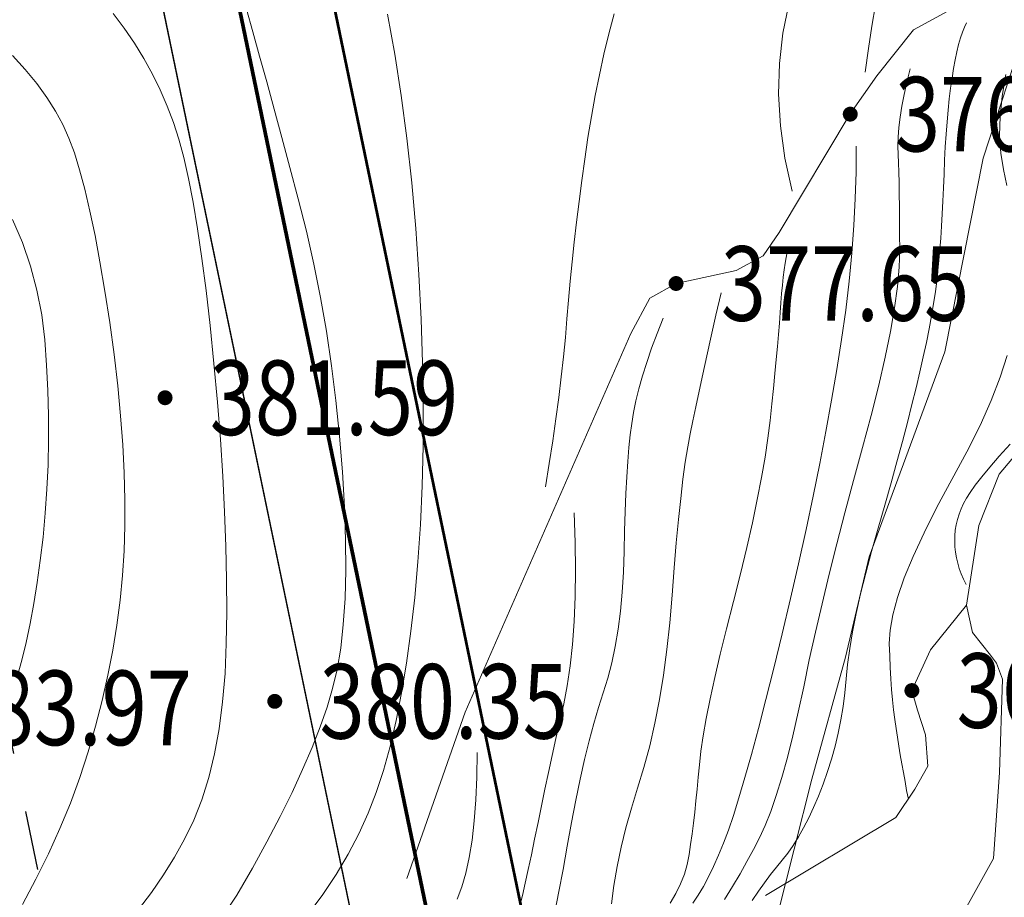
# Model space of a CAD drawing. Extents: x 615076 to 616001, y 3112727 to 3113579.
# Drawn here: x 615640 to 615692, y 3113383 to 3113430 of the extents above; entities that cross this region are included whole.
import ezdxf
from ezdxf.enums import TextEntityAlignment as Align

# ---------------------------------------------------------------- set-up
doc = ezdxf.new("R2010")
doc.units = 0
doc.linetypes.add('CENTER2', pattern=[28.575, 19.05, -3.175, 3.175, -3.175])
doc.layers.get('0').update_dxf_attribs({"linetype": 'CONTINUOUS'})
for name, color, linetype in [('AXIS', 2, 'CONTINUOUS'), ('DGX', 252, 'CONTINUOUS'), ('DLSS', 4, 'CONTINUOUS'), ('DMTZ', 3, 'CONTINUOUS'), ('GCD', 252, 'CONTINUOUS'), ('道路', 2, 'CONTINUOUS')]:
    doc.layers.add(name, color=color, linetype=linetype)
for name, color, linetype, lineweight in [('Road', 7, 'CONTINUOUS', 30), ('Road-1', 75, 'CONTINUOUS', 30), ('XRoad', 6, 'CONTINUOUS', 30)]:
    doc.layers.add(name, color=color, linetype=linetype, lineweight=lineweight)
doc.styles.add('HZ', font='rs.shx', dxfattribs={"width": 0.8, "bigfont": 'hztxt.shx'})

# ---------------------------------------------------------------- blocks, each defined once
blk = doc.blocks.new('GC200')
at = {"linetype": 'Continuous', "const_width": 0.2, "flags": 128}
blk.add_lwpolyline([(-0.1, 0, 1), (0.1, 0, 1)], format="xyb", close=True, dxfattribs=at)

msp = doc.modelspace()

# ---------------------------------------------------------------- linework, layer by layer
at = {"linetype": 'Continuous', "const_width": 0.2, "flags": 128}
msp.add_lwpolyline([(615644.13, 3113464.841), (615779.807, 3112811.441)], dxfattribs=at)
at = {"layer": 'AXIS', "color": 1, "linetype": 'CENTER2'}
msp.add_line((615623.704, 3113464.841), (615759.381, 3112811.441), dxfattribs=at)
at = {"layer": 'DGX', "color": 251, "linetype": 'Continuous', "lineweight": 5, "flags": 128}
for points in [[(615705.907, 3113443.428), (615703.293, 3113443.524), (615701.784, 3113443.279), (615700.824, 3113442.29), (615699.053, 3113439.857), (615695.057, 3113433.951), (615693.604, 3113432.404), (615687.488, 3113429.056), (615685.512, 3113426.589), (615684.09, 3113424.546), (615680.282, 3113418.18), (615679.414, 3113416.927), (615677.968, 3113416.141), (615674.746, 3113415.459), (615673.341, 3113414.669), (615672.319, 3113412.772), (615663.43, 3113392.455), (615660.305, 3113383.534)], [(615705.907, 3113443.428), (615703.293, 3113443.524), (615701.784, 3113443.279), (615700.824, 3113442.29), (615699.053, 3113439.857), (615695.057, 3113433.951), (615693.604, 3113432.404), (615687.488, 3113429.056), (615685.512, 3113426.589), (615684.09, 3113424.546), (615680.282, 3113418.18), (615679.414, 3113416.927), (615677.968, 3113416.141), (615674.746, 3113415.459), (615673.341, 3113414.669), (615672.319, 3113412.772), (615663.43, 3113392.455), (615660.305, 3113383.534)], [(615644.543, 3113429.938), (615645.137, 3113429.149), (615645.687, 3113428.344), (615646.194, 3113427.524), (615646.657, 3113426.689), (615647.077, 3113425.838), (615647.453, 3113424.972), (615647.786, 3113424.091), (615648.075, 3113423.194), (615648.339, 3113422.215), (615648.594, 3113421.086), (615648.842, 3113419.808), (615649.081, 3113418.379), (615649.312, 3113416.801), (615649.535, 3113415.073), (615649.75, 3113413.195), (615649.957, 3113411.167), (615650.144, 3113409.092), (615650.302, 3113407.074), (615650.43, 3113405.111), (615650.528, 3113403.205), (615650.595, 3113401.355), (615650.633, 3113399.561), (615650.641, 3113397.824), (615650.619, 3113396.143), (615650.551, 3113394.532), (615650.423, 3113393.006), (615650.235, 3113391.566), (615649.985, 3113390.21), (615649.676, 3113388.94), (615649.305, 3113387.755), (615648.874, 3113386.655), (615648.382, 3113385.64), (615647.836, 3113384.674), (615647.242, 3113383.722), (615646.6, 3113382.783), (615645.909, 3113381.857)], [(615644.543, 3113429.938), (615645.137, 3113429.149), (615645.687, 3113428.344), (615646.194, 3113427.524), (615646.657, 3113426.689), (615647.077, 3113425.838), (615647.453, 3113424.972), (615647.786, 3113424.091), (615648.075, 3113423.194), (615648.339, 3113422.215), (615648.594, 3113421.086), (615648.842, 3113419.808), (615649.081, 3113418.379), (615649.312, 3113416.801), (615649.535, 3113415.073), (615649.75, 3113413.195), (615649.957, 3113411.167), (615650.144, 3113409.092), (615650.302, 3113407.074), (615650.43, 3113405.111), (615650.528, 3113403.205), (615650.595, 3113401.355), (615650.633, 3113399.561), (615650.641, 3113397.824), (615650.619, 3113396.143), (615650.551, 3113394.532), (615650.423, 3113393.006), (615650.235, 3113391.566), (615649.985, 3113390.21), (615649.676, 3113388.94), (615649.305, 3113387.755), (615648.874, 3113386.655), (615648.382, 3113385.64), (615647.836, 3113384.674), (615647.242, 3113383.722), (615646.6, 3113382.783), (615645.909, 3113381.857)], [(615650.239, 3113381.223), (615651.177, 3113382.638), (615652.028, 3113384.074), (615652.801, 3113385.49), (615653.507, 3113386.847), (615654.145, 3113388.142), (615654.715, 3113389.378), (615655.218, 3113390.553), (615655.654, 3113391.667), (615656.022, 3113392.721), (615656.322, 3113393.715), (615656.563, 3113394.74), (615656.755, 3113395.887), (615656.896, 3113397.156), (615656.988, 3113398.548), (615657.029, 3113400.062), (615657.02, 3113401.699), (615656.961, 3113403.457), (615656.852, 3113405.339), (615656.698, 3113407.267), (615656.503, 3113409.168), (615656.267, 3113411.041), (615655.991, 3113412.887), (615655.674, 3113414.704), (615655.317, 3113416.494), (615654.919, 3113418.256), (615654.481, 3113419.991), (615654.031, 3113421.673), (615653.598, 3113423.28), (615653.183, 3113424.81), (615652.786, 3113426.265), (615652.406, 3113427.643), (615652.043, 3113428.946), (615651.698, 3113430.173)], [(615650.239, 3113381.223), (615651.177, 3113382.638), (615652.028, 3113384.074), (615652.801, 3113385.49), (615653.507, 3113386.847), (615654.145, 3113388.142), (615654.715, 3113389.378), (615655.218, 3113390.553), (615655.654, 3113391.667), (615656.022, 3113392.721), (615656.322, 3113393.715), (615656.563, 3113394.74), (615656.755, 3113395.887), (615656.896, 3113397.156), (615656.988, 3113398.548), (615657.029, 3113400.062), (615657.02, 3113401.699), (615656.961, 3113403.457), (615656.852, 3113405.339), (615656.698, 3113407.267), (615656.503, 3113409.168), (615656.267, 3113411.041), (615655.991, 3113412.887), (615655.674, 3113414.704), (615655.317, 3113416.494), (615654.919, 3113418.256), (615654.481, 3113419.991), (615654.031, 3113421.673), (615653.598, 3113423.28), (615653.183, 3113424.81), (615652.786, 3113426.265), (615652.406, 3113427.643), (615652.043, 3113428.946), (615651.698, 3113430.173)], [(615680.971, 3113420.409), (615680.589, 3113422.183), (615680.349, 3113423.917), (615680.249, 3113425.61), (615680.29, 3113427.263), (615680.472, 3113428.874), (615680.795, 3113430.446)], [(615680.971, 3113420.409), (615680.589, 3113422.183), (615680.349, 3113423.917), (615680.249, 3113425.61), (615680.29, 3113427.263), (615680.472, 3113428.874), (615680.795, 3113430.446)], [(615684.901, 3113426.797), (615685.064, 3113428.057), (615685.247, 3113429.255), (615685.449, 3113430.394)], [(615684.901, 3113426.797), (615685.064, 3113428.057), (615685.247, 3113429.255), (615685.449, 3113430.394)], [(615655.003, 3113381.616), (615655.789, 3113382.676), (615656.505, 3113383.747), (615657.15, 3113384.83), (615657.725, 3113385.925), (615658.23, 3113387.032), (615658.664, 3113388.15), (615659.049, 3113389.327), (615659.403, 3113390.609), (615659.727, 3113391.997), (615660.021, 3113393.491), (615660.286, 3113395.089), (615660.52, 3113396.794), (615660.725, 3113398.603), (615660.899, 3113400.519), (615661.037, 3113402.52), (615661.131, 3113404.588), (615661.181, 3113406.723), (615661.188, 3113408.925), (615661.152, 3113411.193), (615661.072, 3113413.529), (615660.948, 3113415.931), (615660.781, 3113418.4), (615660.569, 3113420.861), (615660.311, 3113423.242), (615660.007, 3113425.542), (615659.657, 3113427.761), (615659.261, 3113429.898)], [(615655.003, 3113381.616), (615655.789, 3113382.676), (615656.505, 3113383.747), (615657.15, 3113384.83), (615657.725, 3113385.925), (615658.23, 3113387.032), (615658.664, 3113388.15), (615659.049, 3113389.327), (615659.403, 3113390.609), (615659.727, 3113391.997), (615660.021, 3113393.491), (615660.286, 3113395.089), (615660.52, 3113396.794), (615660.725, 3113398.603), (615660.899, 3113400.519), (615661.037, 3113402.52), (615661.131, 3113404.588), (615661.181, 3113406.723), (615661.188, 3113408.925), (615661.152, 3113411.193), (615661.072, 3113413.529), (615660.948, 3113415.931), (615660.781, 3113418.4), (615660.569, 3113420.861), (615660.311, 3113423.242), (615660.007, 3113425.542), (615659.657, 3113427.761), (615659.261, 3113429.898)], [(615671.419, 3113429.918), (615671.14, 3113428.843), (615670.879, 3113427.756), (615670.636, 3113426.656), (615670.411, 3113425.543), (615670.204, 3113424.417), (615670.015, 3113423.279), (615669.845, 3113422.127), (615669.688, 3113420.98), (615669.543, 3113419.855), (615669.408, 3113418.751), (615669.284, 3113417.669), (615669.171, 3113416.609), (615669.069, 3113415.571), (615668.977, 3113414.555), (615668.896, 3113413.561), (615668.812, 3113412.559), (615668.71, 3113411.522), (615668.592, 3113410.448), (615668.457, 3113409.339), (615668.304, 3113408.194), (615668.135, 3113407.013), (615667.948, 3113405.795), (615667.745, 3113404.542)], [(615671.419, 3113429.918), (615671.14, 3113428.843), (615670.879, 3113427.756), (615670.636, 3113426.656), (615670.411, 3113425.543), (615670.204, 3113424.417), (615670.015, 3113423.279), (615669.845, 3113422.127), (615669.688, 3113420.98), (615669.543, 3113419.855), (615669.408, 3113418.751), (615669.284, 3113417.669), (615669.171, 3113416.609), (615669.069, 3113415.571), (615668.977, 3113414.555), (615668.896, 3113413.561), (615668.812, 3113412.559), (615668.71, 3113411.522), (615668.592, 3113410.448), (615668.457, 3113409.339), (615668.304, 3113408.194), (615668.135, 3113407.013), (615667.948, 3113405.795), (615667.745, 3113404.542)], [(615678.828, 3113382.349), (615679.168, 3113382.84), (615679.498, 3113383.302), (615679.821, 3113383.734), (615680.134, 3113384.136), (615680.439, 3113384.509), (615680.737, 3113384.886), (615681.027, 3113385.301), (615681.312, 3113385.755), (615681.59, 3113386.246), (615681.862, 3113386.776), (615682.127, 3113387.343), (615682.386, 3113387.949), (615682.638, 3113388.592), (615682.876, 3113389.261), (615683.089, 3113389.939), (615683.279, 3113390.628), (615683.444, 3113391.328), (615683.586, 3113392.038), (615683.704, 3113392.759), (615683.798, 3113393.491), (615683.869, 3113394.233), (615683.947, 3113395.013), (615684.064, 3113395.859), (615684.22, 3113396.771), (615684.415, 3113397.749), (615684.649, 3113398.793), (615684.922, 3113399.903), (615685.234, 3113401.079), (615685.585, 3113402.321), (615685.944, 3113403.567), (615686.281, 3113404.757), (615686.595, 3113405.891), (615686.887, 3113406.968), (615687.156, 3113407.989), (615687.402, 3113408.953), (615687.626, 3113409.86), (615687.828, 3113410.712), (615688.01, 3113411.517), (615688.174, 3113412.286), (615688.321, 3113413.02), (615688.451, 3113413.719), (615688.564, 3113414.381), (615688.66, 3113415.009), (615688.738, 3113415.6), (615688.799, 3113416.156), (615688.85, 3113416.708), (615688.898, 3113417.286), (615688.943, 3113417.892), (615688.985, 3113418.525), (615689.024, 3113419.184), (615689.059, 3113419.871), (615689.092, 3113420.585), (615689.122, 3113421.325), (615689.153, 3113422.066), (615689.191, 3113422.778), (615689.235, 3113423.463), (615689.285, 3113424.12), (615689.342, 3113424.75), (615689.406, 3113425.352), (615689.476, 3113425.926), (615689.552, 3113426.472), (615689.634, 3113426.984), (615689.72, 3113427.456), (615689.81, 3113427.887), (615689.905, 3113428.277), (615690.004, 3113428.627), (615690.107, 3113428.936), (615690.215, 3113429.205), (615690.327, 3113429.433)], [(615678.828, 3113382.349), (615679.168, 3113382.84), (615679.498, 3113383.302), (615679.821, 3113383.734), (615680.134, 3113384.136), (615680.439, 3113384.509), (615680.737, 3113384.886), (615681.027, 3113385.301), (615681.312, 3113385.755), (615681.59, 3113386.246), (615681.862, 3113386.776), (615682.127, 3113387.343), (615682.386, 3113387.949), (615682.638, 3113388.592), (615682.876, 3113389.261), (615683.089, 3113389.939), (615683.279, 3113390.628), (615683.444, 3113391.328), (615683.586, 3113392.038), (615683.704, 3113392.759), (615683.798, 3113393.491), (615683.869, 3113394.233), (615683.947, 3113395.013), (615684.064, 3113395.859), (615684.22, 3113396.771), (615684.415, 3113397.749), (615684.649, 3113398.793), (615684.922, 3113399.903), (615685.234, 3113401.079), (615685.585, 3113402.321), (615685.944, 3113403.567), (615686.281, 3113404.757), (615686.595, 3113405.891), (615686.887, 3113406.968), (615687.156, 3113407.989), (615687.402, 3113408.953), (615687.626, 3113409.86), (615687.828, 3113410.712), (615688.01, 3113411.517), (615688.174, 3113412.286), (615688.321, 3113413.02), (615688.451, 3113413.719), (615688.564, 3113414.381), (615688.66, 3113415.009), (615688.738, 3113415.6), (615688.799, 3113416.156), (615688.85, 3113416.708), (615688.898, 3113417.286), (615688.943, 3113417.892), (615688.985, 3113418.525), (615689.024, 3113419.184), (615689.059, 3113419.871), (615689.092, 3113420.585), (615689.122, 3113421.325), (615689.153, 3113422.066), (615689.191, 3113422.778), (615689.235, 3113423.463), (615689.285, 3113424.12), (615689.342, 3113424.75), (615689.406, 3113425.352), (615689.476, 3113425.926), (615689.552, 3113426.472), (615689.634, 3113426.984), (615689.72, 3113427.456), (615689.81, 3113427.887), (615689.905, 3113428.277), (615690.004, 3113428.627), (615690.107, 3113428.936), (615690.215, 3113429.205), (615690.327, 3113429.433)], [(615639.15, 3113427.678), (615639.833, 3113426.926), (615640.445, 3113426.18), (615640.986, 3113425.439), (615641.455, 3113424.704), (615641.852, 3113423.975), (615642.179, 3113423.251), (615642.467, 3113422.465), (615642.751, 3113421.551), (615643.03, 3113420.508), (615643.305, 3113419.336), (615643.576, 3113418.035), (615643.842, 3113416.605), (615644.104, 3113415.047), (615644.361, 3113413.359), (615644.596, 3113411.635), (615644.792, 3113409.966), (615644.948, 3113408.351), (615645.064, 3113406.791), (615645.14, 3113405.287), (615645.177, 3113403.837), (615645.174, 3113402.441), (615645.132, 3113401.101), (615645.047, 3113399.784), (615644.917, 3113398.459), (615644.743, 3113397.124), (615644.525, 3113395.782), (615644.262, 3113394.431), (615643.955, 3113393.071), (615643.603, 3113391.703), (615643.206, 3113390.326), (615642.759, 3113388.948), (615642.255, 3113387.575), (615641.695, 3113386.207), (615641.079, 3113384.844), (615640.406, 3113383.486), (615639.676, 3113382.134)], [(615639.15, 3113427.678), (615639.833, 3113426.926), (615640.445, 3113426.18), (615640.986, 3113425.439), (615641.455, 3113424.704), (615641.852, 3113423.975), (615642.179, 3113423.251), (615642.467, 3113422.465), (615642.751, 3113421.551), (615643.03, 3113420.508), (615643.305, 3113419.336), (615643.576, 3113418.035), (615643.842, 3113416.605), (615644.104, 3113415.047), (615644.361, 3113413.359), (615644.596, 3113411.635), (615644.792, 3113409.966), (615644.948, 3113408.351), (615645.064, 3113406.791), (615645.14, 3113405.287), (615645.177, 3113403.837), (615645.174, 3113402.441), (615645.132, 3113401.101), (615645.047, 3113399.784), (615644.917, 3113398.459), (615644.743, 3113397.124), (615644.525, 3113395.782), (615644.262, 3113394.431), (615643.955, 3113393.071), (615643.603, 3113391.703), (615643.206, 3113390.326), (615642.759, 3113388.948), (615642.255, 3113387.575), (615641.695, 3113386.207), (615641.079, 3113384.844), (615640.406, 3113383.486), (615639.676, 3113382.134)], [(615677.345, 3113382.392), (615677.775, 3113383.094), (615678.178, 3113383.777), (615678.552, 3113384.439), (615678.899, 3113385.08), (615679.219, 3113385.702), (615679.523, 3113386.363), (615679.825, 3113387.126), (615680.126, 3113387.988), (615680.424, 3113388.952), (615680.72, 3113390.016), (615681.013, 3113391.18), (615681.305, 3113392.446), (615681.594, 3113393.811), (615681.896, 3113395.251), (615682.224, 3113396.738), (615682.579, 3113398.271), (615682.959, 3113399.852), (615683.367, 3113401.479), (615683.8, 3113403.154), (615684.26, 3113404.875), (615684.746, 3113406.644), (615685.215, 3113408.378), (615685.621, 3113409.995), (615685.964, 3113411.495), (615686.245, 3113412.879), (615686.464, 3113414.147), (615686.62, 3113415.297), (615686.713, 3113416.332), (615686.745, 3113417.249), (615686.743, 3113418.081), (615686.739, 3113418.859), (615686.732, 3113419.582), (615686.722, 3113420.25), (615686.709, 3113420.865), (615686.694, 3113421.424), (615686.675, 3113421.929), (615686.654, 3113422.38), (615686.645, 3113422.822), (615686.661, 3113423.302), (615686.703, 3113423.819), (615686.771, 3113424.373), (615686.864, 3113424.965), (615686.984, 3113425.594), (615687.129, 3113426.26), (615687.3, 3113426.964)], [(615677.345, 3113382.392), (615677.775, 3113383.094), (615678.178, 3113383.777), (615678.552, 3113384.439), (615678.899, 3113385.08), (615679.219, 3113385.702), (615679.523, 3113386.363), (615679.825, 3113387.126), (615680.126, 3113387.988), (615680.424, 3113388.952), (615680.72, 3113390.016), (615681.013, 3113391.18), (615681.305, 3113392.446), (615681.594, 3113393.811), (615681.896, 3113395.251), (615682.224, 3113396.738), (615682.579, 3113398.271), (615682.959, 3113399.852), (615683.367, 3113401.479), (615683.8, 3113403.154), (615684.26, 3113404.875), (615684.746, 3113406.644), (615685.215, 3113408.378), (615685.621, 3113409.995), (615685.964, 3113411.495), (615686.245, 3113412.879), (615686.464, 3113414.147), (615686.62, 3113415.297), (615686.713, 3113416.332), (615686.745, 3113417.249), (615686.743, 3113418.081), (615686.739, 3113418.859), (615686.732, 3113419.582), (615686.722, 3113420.25), (615686.709, 3113420.865), (615686.694, 3113421.424), (615686.675, 3113421.929), (615686.654, 3113422.38), (615686.645, 3113422.822), (615686.661, 3113423.302), (615686.703, 3113423.819), (615686.771, 3113424.373), (615686.864, 3113424.965), (615686.984, 3113425.594), (615687.129, 3113426.26), (615687.3, 3113426.964)], [(615692.432, 3113426.67), (615692.238, 3113425.511), (615692.129, 3113424.42), (615692.104, 3113423.399), (615692.164, 3113422.446), (615692.309, 3113421.563), (615692.484, 3113420.711)], [(615692.432, 3113426.67), (615692.238, 3113425.511), (615692.129, 3113424.42), (615692.104, 3113423.399), (615692.164, 3113422.446), (615692.309, 3113421.563), (615692.484, 3113420.711)], [(615684.408, 3113422.813), (615684.403, 3113421.43), (615684.363, 3113420.015), (615684.288, 3113418.567), (615684.177, 3113417.086), (615684.03, 3113415.573), (615683.848, 3113414.026), (615683.63, 3113412.448), (615683.377, 3113410.836), (615683.094, 3113409.19), (615682.787, 3113407.508), (615682.456, 3113405.789), (615682.101, 3113404.035), (615681.722, 3113402.245), (615681.319, 3113400.418), (615680.892, 3113398.555), (615680.441, 3113396.656), (615679.991, 3113394.814), (615679.566, 3113393.123), (615679.167, 3113391.581), (615678.793, 3113390.189), (615678.445, 3113388.948), (615678.123, 3113387.856), (615677.826, 3113386.915), (615677.554, 3113386.123), (615677.294, 3113385.429), (615677.03, 3113384.78), (615676.762, 3113384.175), (615676.49, 3113383.614), (615676.215, 3113383.098), (615675.937, 3113382.626), (615675.654, 3113382.199)], [(615684.408, 3113422.813), (615684.403, 3113421.43), (615684.363, 3113420.015), (615684.288, 3113418.567), (615684.177, 3113417.086), (615684.03, 3113415.573), (615683.848, 3113414.026), (615683.63, 3113412.448), (615683.377, 3113410.836), (615683.094, 3113409.19), (615682.787, 3113407.508), (615682.456, 3113405.789), (615682.101, 3113404.035), (615681.722, 3113402.245), (615681.319, 3113400.418), (615680.892, 3113398.555), (615680.441, 3113396.656), (615679.991, 3113394.814), (615679.566, 3113393.123), (615679.167, 3113391.581), (615678.793, 3113390.189), (615678.445, 3113388.948), (615678.123, 3113387.856), (615677.826, 3113386.915), (615677.554, 3113386.123), (615677.294, 3113385.429), (615677.03, 3113384.78), (615676.762, 3113384.175), (615676.49, 3113383.614), (615676.215, 3113383.098), (615675.937, 3113382.626), (615675.654, 3113382.199)], [(615639.154, 3113418.889), (615639.681, 3113417.654), (615640.116, 3113416.39), (615640.46, 3113415.097), (615640.713, 3113413.775), (615640.874, 3113412.424), (615640.974, 3113411.064), (615641.042, 3113409.714), (615641.079, 3113408.376), (615641.083, 3113407.048), (615641.056, 3113405.731), (615640.997, 3113404.425), (615640.907, 3113403.129), (615640.785, 3113401.845), (615640.638, 3113400.595), (615640.474, 3113399.406), (615640.292, 3113398.275), (615640.093, 3113397.204), (615639.876, 3113396.193), (615639.642, 3113395.241), (615639.39, 3113394.348)], [(615639.154, 3113418.889), (615639.681, 3113417.654), (615640.116, 3113416.39), (615640.46, 3113415.097), (615640.713, 3113413.775), (615640.874, 3113412.424), (615640.974, 3113411.064), (615641.042, 3113409.714), (615641.079, 3113408.376), (615641.083, 3113407.048), (615641.056, 3113405.731), (615640.997, 3113404.425), (615640.907, 3113403.129), (615640.785, 3113401.845), (615640.638, 3113400.595), (615640.474, 3113399.406), (615640.292, 3113398.275), (615640.093, 3113397.204), (615639.876, 3113396.193), (615639.642, 3113395.241), (615639.39, 3113394.348)], [(615674.438, 3113382.206), (615674.739, 3113382.72), (615674.991, 3113383.239), (615675.193, 3113383.761), (615675.346, 3113384.287), (615675.45, 3113384.818), (615675.528, 3113385.359), (615675.603, 3113385.917), (615675.676, 3113386.493), (615675.746, 3113387.086), (615675.814, 3113387.696), (615675.879, 3113388.324), (615675.942, 3113388.968), (615676.003, 3113389.63), (615676.083, 3113390.354), (615676.205, 3113391.184), (615676.369, 3113392.12), (615676.576, 3113393.162), (615676.824, 3113394.31), (615677.114, 3113395.565), (615677.447, 3113396.926), (615677.821, 3113398.392), (615678.198, 3113399.874), (615678.537, 3113401.279), (615678.84, 3113402.608), (615679.105, 3113403.86), (615679.333, 3113405.035), (615679.523, 3113406.134), (615679.677, 3113407.156), (615679.793, 3113408.102), (615679.887, 3113408.987), (615679.973, 3113409.825), (615680.051, 3113410.618), (615680.122, 3113411.366), (615680.185, 3113412.067), (615680.241, 3113412.722), (615680.289, 3113413.332), (615680.329, 3113413.896), (615680.367, 3113414.42), (615680.408, 3113414.911), (615680.451, 3113415.367), (615680.497, 3113415.79), (615680.546, 3113416.179), (615680.598, 3113416.534), (615680.652, 3113416.855), (615680.71, 3113417.142)], [(615674.438, 3113382.206), (615674.739, 3113382.72), (615674.991, 3113383.239), (615675.193, 3113383.761), (615675.346, 3113384.287), (615675.45, 3113384.818), (615675.528, 3113385.359), (615675.603, 3113385.917), (615675.676, 3113386.493), (615675.746, 3113387.086), (615675.814, 3113387.696), (615675.879, 3113388.324), (615675.942, 3113388.968), (615676.003, 3113389.63), (615676.083, 3113390.354), (615676.205, 3113391.184), (615676.369, 3113392.12), (615676.576, 3113393.162), (615676.824, 3113394.31), (615677.114, 3113395.565), (615677.447, 3113396.926), (615677.821, 3113398.392), (615678.198, 3113399.874), (615678.537, 3113401.279), (615678.84, 3113402.608), (615679.105, 3113403.86), (615679.333, 3113405.035), (615679.523, 3113406.134), (615679.677, 3113407.156), (615679.793, 3113408.102), (615679.887, 3113408.987), (615679.973, 3113409.825), (615680.051, 3113410.618), (615680.122, 3113411.366), (615680.185, 3113412.067), (615680.241, 3113412.722), (615680.289, 3113413.332), (615680.329, 3113413.896), (615680.367, 3113414.42), (615680.408, 3113414.911), (615680.451, 3113415.367), (615680.497, 3113415.79), (615680.546, 3113416.179), (615680.598, 3113416.534), (615680.652, 3113416.855), (615680.71, 3113417.142)], [(615671.283, 3113382.16), (615671.414, 3113383.16), (615671.587, 3113384.173), (615671.8, 3113385.202), (615672.053, 3113386.245), (615672.348, 3113387.302), (615672.683, 3113388.374), (615673.023, 3113389.48), (615673.332, 3113390.641), (615673.61, 3113391.855), (615673.858, 3113393.123), (615674.074, 3113394.446), (615674.26, 3113395.822), (615674.414, 3113397.253), (615674.538, 3113398.738), (615674.648, 3113400.196), (615674.761, 3113401.546), (615674.877, 3113402.789), (615674.996, 3113403.924), (615675.118, 3113404.951), (615675.243, 3113405.871), (615675.372, 3113406.684), (615675.503, 3113407.389), (615675.645, 3113408.077), (615675.806, 3113408.838), (615675.985, 3113409.673), (615676.183, 3113410.582), (615676.4, 3113411.565), (615676.635, 3113412.621), (615676.888, 3113413.75), (615677.16, 3113414.954)], [(615671.283, 3113382.16), (615671.414, 3113383.16), (615671.587, 3113384.173), (615671.8, 3113385.202), (615672.053, 3113386.245), (615672.348, 3113387.302), (615672.683, 3113388.374), (615673.023, 3113389.48), (615673.332, 3113390.641), (615673.61, 3113391.855), (615673.858, 3113393.123), (615674.074, 3113394.446), (615674.26, 3113395.822), (615674.414, 3113397.253), (615674.538, 3113398.738), (615674.648, 3113400.196), (615674.761, 3113401.546), (615674.877, 3113402.789), (615674.996, 3113403.924), (615675.118, 3113404.951), (615675.243, 3113405.871), (615675.372, 3113406.684), (615675.503, 3113407.389), (615675.645, 3113408.077), (615675.806, 3113408.838), (615675.985, 3113409.673), (615676.183, 3113410.582), (615676.4, 3113411.565), (615676.635, 3113412.621), (615676.888, 3113413.75), (615677.16, 3113414.954)], [(615668.245, 3113381.722), (615668.463, 3113382.823), (615668.683, 3113384.003), (615668.906, 3113385.263), (615669.133, 3113386.529), (615669.363, 3113387.726), (615669.598, 3113388.856), (615669.837, 3113389.918), (615670.08, 3113390.913), (615670.328, 3113391.839), (615670.58, 3113392.698), (615670.836, 3113393.489), (615671.079, 3113394.27), (615671.293, 3113395.099), (615671.478, 3113395.976), (615671.633, 3113396.901), (615671.759, 3113397.874), (615671.855, 3113398.895), (615671.922, 3113399.964), (615671.96, 3113401.081), (615671.986, 3113402.186), (615672.019, 3113403.22), (615672.06, 3113404.184), (615672.107, 3113405.076), (615672.161, 3113405.898), (615672.222, 3113406.648), (615672.291, 3113407.328), (615672.366, 3113407.936), (615672.461, 3113408.526), (615672.59, 3113409.15), (615672.751, 3113409.806), (615672.946, 3113410.496), (615673.174, 3113411.22), (615673.436, 3113411.977), (615673.73, 3113412.767), (615674.058, 3113413.591)], [(615668.245, 3113381.722), (615668.463, 3113382.823), (615668.683, 3113384.003), (615668.906, 3113385.263), (615669.133, 3113386.529), (615669.363, 3113387.726), (615669.598, 3113388.856), (615669.837, 3113389.918), (615670.08, 3113390.913), (615670.328, 3113391.839), (615670.58, 3113392.698), (615670.836, 3113393.489), (615671.079, 3113394.27), (615671.293, 3113395.099), (615671.478, 3113395.976), (615671.633, 3113396.901), (615671.759, 3113397.874), (615671.855, 3113398.895), (615671.922, 3113399.964), (615671.96, 3113401.081), (615671.986, 3113402.186), (615672.019, 3113403.22), (615672.06, 3113404.184), (615672.107, 3113405.076), (615672.161, 3113405.898), (615672.222, 3113406.648), (615672.291, 3113407.328), (615672.366, 3113407.936), (615672.461, 3113408.526), (615672.59, 3113409.15), (615672.751, 3113409.806), (615672.946, 3113410.496), (615673.174, 3113411.22), (615673.436, 3113411.977), (615673.73, 3113412.767), (615674.058, 3113413.591)], [(615692.514, 3113411.596), (615692.134, 3113410.425), (615691.647, 3113409.173), (615691.054, 3113407.839), (615690.355, 3113406.424), (615689.549, 3113404.928), (615688.746, 3113403.446), (615688.052, 3113402.073), (615687.467, 3113400.81), (615686.992, 3113399.655), (615686.627, 3113398.61), (615686.371, 3113397.674), (615686.225, 3113396.847), (615686.188, 3113396.129), (615686.209, 3113395.478), (615686.238, 3113394.85), (615686.273, 3113394.246), (615686.314, 3113393.665), (615686.363, 3113393.108), (615686.419, 3113392.575), (615686.481, 3113392.065), (615686.55, 3113391.578), (615686.624, 3113391.104), (615686.7, 3113390.63), (615686.779, 3113390.155), (615686.86, 3113389.681), (615686.944, 3113389.206), (615687.03, 3113388.732), (615687.118, 3113388.257), (615687.209, 3113387.783)], [(615692.514, 3113411.596), (615692.134, 3113410.425), (615691.647, 3113409.173), (615691.054, 3113407.839), (615690.355, 3113406.424), (615689.549, 3113404.928), (615688.746, 3113403.446), (615688.052, 3113402.073), (615687.467, 3113400.81), (615686.992, 3113399.655), (615686.627, 3113398.61), (615686.371, 3113397.674), (615686.225, 3113396.847), (615686.188, 3113396.129), (615686.209, 3113395.478), (615686.238, 3113394.85), (615686.273, 3113394.246), (615686.314, 3113393.665), (615686.363, 3113393.108), (615686.419, 3113392.575), (615686.481, 3113392.065), (615686.55, 3113391.578), (615686.624, 3113391.104), (615686.7, 3113390.63), (615686.779, 3113390.155), (615686.86, 3113389.681), (615686.944, 3113389.206), (615687.03, 3113388.732), (615687.118, 3113388.257), (615687.209, 3113387.783)], [(615692.666, 3113406.839), (615692.084, 3113406.184), (615691.579, 3113405.597), (615691.151, 3113405.078), (615690.799, 3113404.627), (615690.523, 3113404.243), (615690.323, 3113403.928), (615690.172, 3113403.646), (615690.041, 3113403.362), (615689.931, 3113403.076), (615689.843, 3113402.788), (615689.774, 3113402.499), (615689.727, 3113402.208), (615689.701, 3113401.915), (615689.695, 3113401.621), (615689.708, 3113401.326), (615689.74, 3113401.033), (615689.789, 3113400.74), (615689.856, 3113400.449), (615689.942, 3113400.159), (615690.045, 3113399.87), (615690.165, 3113399.582), (615690.304, 3113399.296)], [(615692.666, 3113406.839), (615692.084, 3113406.184), (615691.579, 3113405.597), (615691.151, 3113405.078), (615690.799, 3113404.627), (615690.523, 3113404.243), (615690.323, 3113403.928), (615690.172, 3113403.646), (615690.041, 3113403.362), (615689.931, 3113403.076), (615689.843, 3113402.788), (615689.774, 3113402.499), (615689.727, 3113402.208), (615689.701, 3113401.915), (615689.695, 3113401.621), (615689.708, 3113401.326), (615689.74, 3113401.033), (615689.789, 3113400.74), (615689.856, 3113400.449), (615689.942, 3113400.159), (615690.045, 3113399.87), (615690.165, 3113399.582), (615690.304, 3113399.296)], [(615693.446, 3113406.829), (615692.074, 3113405.213), (615690.995, 3113402.465), (615690.331, 3113398.184), (615690.651, 3113396.719), (615691.623, 3113395.505), (615691.944, 3113395.081), (615692.265, 3113394.221)], [(615693.446, 3113406.829), (615692.074, 3113405.213), (615690.995, 3113402.465), (615690.331, 3113398.184), (615690.651, 3113396.719), (615691.623, 3113395.505), (615691.944, 3113395.081), (615692.265, 3113394.221)], [(615666.355, 3113382.016), (615666.502, 3113382.618), (615666.656, 3113383.282), (615666.817, 3113384.009), (615666.985, 3113384.797), (615667.16, 3113385.646), (615667.341, 3113386.53), (615667.525, 3113387.421), (615667.714, 3113388.318), (615667.906, 3113389.221), (615668.103, 3113390.13), (615668.304, 3113391.046), (615668.509, 3113391.969), (615668.719, 3113392.898), (615668.912, 3113393.873), (615669.07, 3113394.936), (615669.193, 3113396.087), (615669.28, 3113397.325), (615669.331, 3113398.65), (615669.347, 3113400.063), (615669.328, 3113401.563), (615669.273, 3113403.15)], [(615666.355, 3113382.016), (615666.502, 3113382.618), (615666.656, 3113383.282), (615666.817, 3113384.009), (615666.985, 3113384.797), (615667.16, 3113385.646), (615667.341, 3113386.53), (615667.525, 3113387.421), (615667.714, 3113388.318), (615667.906, 3113389.221), (615668.103, 3113390.13), (615668.304, 3113391.046), (615668.509, 3113391.969), (615668.719, 3113392.898), (615668.912, 3113393.873), (615669.07, 3113394.936), (615669.193, 3113396.087), (615669.28, 3113397.325), (615669.331, 3113398.65), (615669.347, 3113400.063), (615669.328, 3113401.563), (615669.273, 3113403.15)], [(615690.331, 3113398.184), (615688.397, 3113395.789), (615687.397, 3113393.618), (615687.701, 3113392.566), (615688.137, 3113391.231), (615688.25, 3113389.561), (615687.558, 3113388.327), (615686.539, 3113386.801), (615679.546, 3113382.608)], [(615690.331, 3113398.184), (615688.397, 3113395.789), (615687.397, 3113393.618), (615687.701, 3113392.566), (615688.137, 3113391.231), (615688.25, 3113389.561), (615687.558, 3113388.327), (615686.539, 3113386.801), (615679.546, 3113382.608)], [(615694.32, 3113315.049), (615692.833, 3113320.255), (615693.194, 3113323.627), (615694.065, 3113326.653), (615696.323, 3113332.378), (615701.733, 3113339.55), (615701.832, 3113340.144), (615702.487, 3113354.347), (615701.728, 3113355.517), (615698.2, 3113358.631), (615698.135, 3113360.443), (615698.642, 3113362.164), (615696.878, 3113365.605), (615693.751, 3113370.644), (615691.776, 3113374.126), (615688.793, 3113377.222), (615689.458, 3113380.409), (615691.781, 3113384.606), (615692.101, 3113389.214), (615692.265, 3113394.221)], [(615694.32, 3113315.049), (615692.833, 3113320.255), (615693.194, 3113323.627), (615694.065, 3113326.653), (615696.323, 3113332.378), (615701.733, 3113339.55), (615701.832, 3113340.144), (615702.487, 3113354.347), (615701.728, 3113355.517), (615698.2, 3113358.631), (615698.135, 3113360.443), (615698.642, 3113362.164), (615696.878, 3113365.605), (615693.751, 3113370.644), (615691.776, 3113374.126), (615688.793, 3113377.222), (615689.458, 3113380.409), (615691.781, 3113384.606), (615692.101, 3113389.214), (615692.265, 3113394.221)], [(615663.004, 3113382.427), (615663.254, 3113383.073), (615663.471, 3113383.815), (615663.655, 3113384.653), (615663.805, 3113385.586), (615663.922, 3113386.616), (615664.005, 3113387.742), (615664.055, 3113388.964), (615664.072, 3113390.282)], [(615663.004, 3113382.427), (615663.254, 3113383.073), (615663.471, 3113383.815), (615663.655, 3113384.653), (615663.805, 3113385.586), (615663.922, 3113386.616), (615664.005, 3113387.742), (615664.055, 3113388.964), (615664.072, 3113390.282)]]:
    msp.add_lwpolyline(points, dxfattribs=at)
at = {"layer": 'DLSS', "linetype": 'Continuous', "const_width": 0.15, "flags": 128}
msp.add_lwpolyline([(615784.906, 3112811.441), (615649.236, 3113464.841)], dxfattribs=at)
at = {"layer": 'DMTZ', "color": 252, "linetype": 'Continuous', "lineweight": 5}
for p, q in [((615695.787, 3113436.168, 391.171), (615691.224, 3113422.171, 391.171)), ((615691.224, 3113422.171, 391.171), (615689.172, 3113411.777, 391.171)), ((615689.172, 3113411.777, 391.171), (615685.113, 3113400.78, 391.171)), ((615685.113, 3113400.78, 391.171), (615683.843, 3113395.397, 391.171)), ((615683.843, 3113395.397, 391.171), (615682.036, 3113388.865, 391.171)), ((615682.036, 3113388.865, 391.171), (615676.872, 3113368.393, 391.171))]:
    msp.add_line(p, q, dxfattribs=at)
at = {"layer": 'Road', "lineweight": 0}
msp.add_line((615640.045, 3113464.841), (615775.722, 3112811.441), dxfattribs=at)
at = {"layer": 'Road-1'}
msp.add_line((615644.13, 3113464.841), (615779.807, 3112811.441), dxfattribs=at)
at = {"layer": 'XRoad', "lineweight": 0}
msp.add_line((615649.237, 3113464.841), (615765.853, 3112903.236), dxfattribs=at)
at = {"layer": '道路', "color": 4, "flags": 128}
msp.add_lwpolyline([(615775.722, 3112811.441), (615640.045, 3113464.841)], dxfattribs=at)

# ---------------------------------------------------------------- block references
at = {"layer": 'DGX', "color": 251, "linetype": 'Continuous', "lineweight": 5}
ref = msp.add_blockref('GC200', (615684.092, 3113424.538), dxfattribs=dict(at, xscale=2, yscale=2, zscale=2))
ref.add_attrib('height', '376.03', dxfattribs={"layer": 'GCD', "linetype": 'Continuous', "height": 4, "style": 'HZ', "width": 0.8}).set_placement((615686.492, 3113424.538), align=Align.MIDDLE_LEFT)
ref = msp.add_blockref('GC200', (615684.092, 3113424.538), dxfattribs=dict(at, xscale=2, yscale=2, zscale=2))
ref.add_attrib('height', '376.03', dxfattribs={"layer": 'GCD', "linetype": 'Continuous', "height": 4, "style": 'HZ', "width": 0.8}).set_placement((615686.492, 3113424.538), align=Align.MIDDLE_LEFT)
ref = msp.add_blockref('GC200', (615674.748, 3113415.451), dxfattribs=dict(at, xscale=2, yscale=2, zscale=2))
ref.add_attrib('height', '377.65', dxfattribs={"layer": 'GCD', "linetype": 'Continuous', "height": 4, "style": 'HZ', "width": 0.8}).set_placement((615677.148, 3113415.451), align=Align.MIDDLE_LEFT)
ref = msp.add_blockref('GC200', (615674.748, 3113415.451), dxfattribs=dict(at, xscale=2, yscale=2, zscale=2))
ref.add_attrib('height', '377.65', dxfattribs={"layer": 'GCD', "linetype": 'Continuous', "height": 4, "style": 'HZ', "width": 0.8}).set_placement((615677.148, 3113415.451), align=Align.MIDDLE_LEFT)
ref = msp.add_blockref('GC200', (615647.333, 3113409.322), dxfattribs=dict(at, xscale=2, yscale=2, zscale=2))
ref.add_attrib('height', '381.59', dxfattribs={"layer": 'GCD', "linetype": 'Continuous', "height": 4, "style": 'HZ', "width": 0.8}).set_placement((615649.733, 3113409.322), align=Align.MIDDLE_LEFT)
ref = msp.add_blockref('GC200', (615647.333, 3113409.322), dxfattribs=dict(at, xscale=2, yscale=2, zscale=2))
ref.add_attrib('height', '381.59', dxfattribs={"layer": 'GCD', "linetype": 'Continuous', "height": 4, "style": 'HZ', "width": 0.8}).set_placement((615649.733, 3113409.322), align=Align.MIDDLE_LEFT)
ref = msp.add_blockref('GC200', (615687.399, 3113393.61), dxfattribs=dict(at, xscale=2, yscale=2, zscale=2))
ref.add_attrib('height', '369.12', dxfattribs={"layer": 'GCD', "linetype": 'Continuous', "height": 4, "style": 'HZ', "width": 0.8}).set_placement((615689.799, 3113393.61), align=Align.MIDDLE_LEFT)
ref = msp.add_blockref('GC200', (615687.399, 3113393.61), dxfattribs=dict(at, xscale=2, yscale=2, zscale=2))
ref.add_attrib('height', '369.12', dxfattribs={"layer": 'GCD', "linetype": 'Continuous', "height": 4, "style": 'HZ', "width": 0.8}).set_placement((615689.799, 3113393.61), align=Align.MIDDLE_LEFT)
ref = msp.add_blockref('GC200', (615653.22, 3113393.033), dxfattribs=dict(at, xscale=2, yscale=2, zscale=2))
ref.add_attrib('height', '380.35', dxfattribs={"layer": 'GCD', "linetype": 'Continuous', "height": 4, "style": 'HZ', "width": 0.8}).set_placement((615655.62, 3113393.033), align=Align.MIDDLE_LEFT)
ref = msp.add_blockref('GC200', (615653.22, 3113393.033), dxfattribs=dict(at, xscale=2, yscale=2, zscale=2))
ref.add_attrib('height', '380.35', dxfattribs={"layer": 'GCD', "linetype": 'Continuous', "height": 4, "style": 'HZ', "width": 0.8}).set_placement((615655.62, 3113393.033), align=Align.MIDDLE_LEFT)
ref = msp.add_blockref('GC200', (615633.046, 3113392.681), dxfattribs=dict(at, xscale=2, yscale=2, zscale=2))
ref.add_attrib('height', '383.97', dxfattribs={"layer": 'GCD', "linetype": 'Continuous', "height": 4, "style": 'HZ', "width": 0.8}).set_placement((615635.446, 3113392.681), align=Align.MIDDLE_LEFT)
ref = msp.add_blockref('GC200', (615633.046, 3113392.681), dxfattribs=dict(at, xscale=2, yscale=2, zscale=2))
ref.add_attrib('height', '383.97', dxfattribs={"layer": 'GCD', "linetype": 'Continuous', "height": 4, "style": 'HZ', "width": 0.8}).set_placement((615635.446, 3113392.681), align=Align.MIDDLE_LEFT)

doc.saveas('drawing.dxf')
